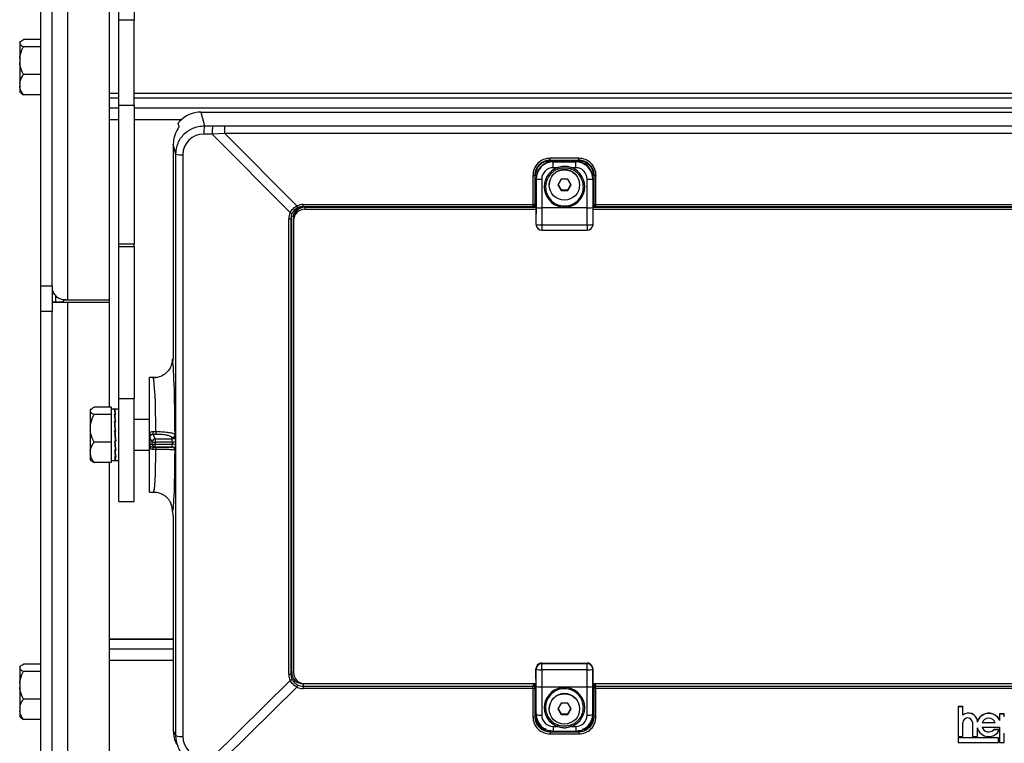
# Model space of a CAD drawing. Units: millimetres. Extents: x 41 to 377, y 84 to 222.
# Drawn here: x 43 to 95, y 103 to 141 of the extents above; entities that cross this region are included whole.
import ezdxf

# ---------------------------------------------------------------- set-up
doc = ezdxf.new("R2010")
doc.units = ezdxf.units.MM

msp = doc.modelspace()

# ---------------------------------------------------------------- linework, layer by layer
at = {"color": 7, "linetype": 'Continuous', "lineweight": 25}
for p, q in [((44.175, 127.307), (44.175, 150.448)), ((44.775, 127.307), (44.775, 150.448)), ((47.775, 126.584), (47.775, 149.947)), ((48.275, 141.226), (48.275, 149.207)), ((49.075, 149.207), (49.075, 141.226)), ((49.075, 141.226), (48.275, 141.226)), ((48.275, 136.777), (48.275, 141.226)), ((49.075, 136.777), (49.075, 141.226)), ((43.12, 140.121), (43.075, 140.076)), ((43.075, 140.076), (43.075, 140.057)), ((43.075, 140.057), (43.075, 139.996)), ((43.075, 139.996), (43.075, 139.226)), ((44.175, 140.219), (43.27, 140.219)), ((44.175, 139.835), (43.27, 139.835)), ((43.075, 139.226), (43.075, 138.995)), ((43.075, 138.995), (43.075, 137.938)), ((44.175, 138.386), (43.27, 138.386)), ((43.075, 137.938), (43.075, 137.769)), ((43.075, 137.769), (43.075, 137.465)), ((43.075, 137.465), (43.12, 137.419)), ((44.175, 137.321), (43.27, 137.321)), ((48.275, 136.777), (49.075, 136.777)), ((48.275, 129.503), (48.275, 136.777)), ((49.075, 136.777), (49.075, 129.503)), ((47.775, 136.632), (48.275, 136.632)), ((49.075, 136.632), (231.875, 136.632)), ((52.576, 136.418), (52.762, 135.698)), ((52.576, 136.418), (137.675, 136.418)), ((47.775, 136.037), (48.275, 136.037)), ((49.075, 136.037), (51.575, 136.037)), ((51.379, 135.808), (51.422, 135.645)), ((53.164, 135.257), (52.727, 135.262)), ((52.762, 135.698), (53.199, 135.693)), ((53.828, 135.288), (53.164, 135.257)), ((57.255, 131.15), (53.164, 135.257)), ((53.828, 135.288), (53.828, 135.689)), ((53.828, 135.689), (136.424, 135.689)), ((53.828, 135.288), (57.604, 131.497)), ((136.424, 135.288), (53.828, 135.288)), ((51.26, 134.22), (51.126, 134.738)), ((51.126, 134.738), (51.126, 123.484)), ((51.26, 103.738), (51.26, 134.22)), ((51.625, 134.181), (51.625, 103.699)), ((72.376, 133.997), (70.875, 133.997)), ((70.875, 133.899), (72.376, 133.899)), ((70.886, 133.88), (72.365, 133.88)), ((72.214, 133.841), (71.037, 133.841)), ((72.214, 133.841), (71.037, 133.841)), ((71.037, 133.841), (71.037, 133.841)), ((71.037, 133.504), (71.037, 133.804)), ((71.037, 133.804), (72.214, 133.804)), ((72.214, 133.841), (72.214, 133.841)), ((72.214, 133.504), (72.214, 133.804)), ((72.376, 133.899), (72.376, 133.899)), ((71.263, 133.504), (71.037, 133.504)), ((72.214, 133.504), (71.988, 133.504)), ((69.973, 133.095), (69.973, 131.571)), ((70.084, 133.117), (70.073, 133.096)), ((70.073, 133.096), (70.073, 131.573)), ((70.084, 131.601), (70.084, 133.117)), ((70.137, 132.913), (70.135, 131.651)), ((70.138, 132.903), (70.137, 132.913)), ((70.138, 131.417), (70.138, 132.903)), ((70.157, 133.098), (70.15, 133.063)), ((70.436, 132.9), (70.436, 131.4)), ((71.452, 132.9), (71.279, 132.601)), ((71.799, 132.9), (71.452, 132.9)), ((71.972, 132.601), (71.799, 132.9)), ((72.815, 131.4), (72.815, 132.9)), ((73.101, 133.063), (73.095, 133.098)), ((73.114, 132.913), (73.113, 132.903)), ((73.113, 132.903), (73.113, 131.417)), ((73.114, 132.913), (73.116, 131.651)), ((73.178, 133.096), (73.167, 133.117)), ((73.167, 133.117), (73.167, 131.601)), ((73.178, 131.573), (73.178, 133.096)), ((73.278, 131.571), (73.278, 133.095)), ((70.826, 132.607), (70.826, 132.601)), ((71.279, 132.601), (71.452, 132.303)), ((71.29, 132.619), (71.452, 132.339)), ((71.452, 132.339), (71.452, 132.303)), ((71.452, 132.339), (71.799, 132.339)), ((71.452, 132.303), (71.799, 132.303)), ((71.799, 132.339), (71.962, 132.619)), ((71.799, 132.303), (71.972, 132.601)), ((71.799, 132.339), (71.799, 132.303)), ((72.426, 132.601), (72.426, 132.607)), ((70.073, 131.573), (70.084, 131.594)), ((70.135, 131.651), (70.133, 130.551)), ((73.116, 131.651), (73.118, 130.551)), ((73.167, 131.594), (73.178, 131.573)), ((57.926, 131.571), (69.973, 131.571)), ((57.926, 131.473), (69.973, 131.473)), ((58.026, 131.432), (58.026, 131.332)), ((58.026, 131.432), (70.135, 131.432)), ((58.026, 131.332), (70.134, 131.332)), ((70.044, 131.503), (70.135, 131.503)), ((70.061, 131.525), (70.073, 131.548)), ((70.137, 130.533), (70.138, 131.417)), ((70.436, 131.4), (70.434, 130.504)), ((72.815, 131.4), (70.436, 131.4)), ((70.436, 131.4), (70.436, 131.4)), ((72.815, 131.4), (72.815, 131.4)), ((72.817, 130.504), (72.815, 131.4)), ((73.113, 131.417), (73.114, 130.533)), ((73.116, 131.503), (73.207, 131.503)), ((73.117, 131.432), (117.135, 131.432)), ((73.117, 131.332), (117.134, 131.332)), ((73.178, 131.548), (73.19, 131.525)), ((73.278, 131.571), (116.973, 131.571)), ((73.278, 131.473), (116.973, 131.473)), ((57.182, 106.952), (57.182, 130.831)), ((57.322, 130.932), (57.29, 130.841)), ((57.29, 130.841), (57.29, 106.962)), ((57.322, 107.053), (57.322, 130.932)), ((57.422, 130.942), (57.422, 107.063)), ((57.426, 130.735), (57.426, 130.835)), ((57.426, 107.055), (57.426, 130.735)), ((70.133, 130.551), (70.137, 130.533)), ((70.14, 130.489), (70.143, 130.472)), ((70.434, 130.504), (72.817, 130.504)), ((70.434, 130.236), (72.817, 130.236)), ((73.108, 130.472), (73.112, 130.489)), ((73.114, 130.533), (73.118, 130.551)), ((49.075, 129.503), (48.275, 129.503)), ((48.275, 129.368), (48.275, 129.503)), ((48.275, 129.368), (49.075, 129.368)), ((48.275, 121.388), (48.275, 129.368)), ((49.075, 129.368), (49.075, 129.503)), ((49.075, 129.368), (49.075, 121.388)), ((44.175, 127.307), (44.775, 127.307)), ((44.175, 125.971), (44.175, 127.307)), ((44.775, 127.307), (44.775, 125.971)), ((45.375, 126.463), (44.775, 126.463)), ((45.375, 126.455), (44.775, 126.455)), ((45.375, 126.601), (45.375, 126.584)), ((45.375, 126.584), (45.575, 126.584)), ((45.375, 126.451), (45.375, 126.584)), ((45.375, 126.451), (45.575, 126.451)), ((45.575, 126.584), (47.775, 126.584)), ((45.575, 126.451), (45.575, 93.914)), ((45.575, 126.451), (47.775, 126.451)), ((47.775, 126.451), (47.775, 126.584)), ((47.775, 120.954), (47.775, 126.451)), ((44.775, 125.971), (44.175, 125.971)), ((44.175, 93.917), (44.175, 125.971)), ((44.775, 93.917), (44.775, 125.971)), ((51.126, 123.473), (51.08, 123.473)), ((51.08, 123.473), (51.122, 123.394)), ((50.212, 122.504), (49.877, 122.504)), ((49.877, 119.618), (49.877, 122.504)), ((49.075, 121.388), (48.275, 121.388)), ((48.275, 116.004), (48.275, 121.388)), ((49.075, 116.004), (49.075, 121.388)), ((46.822, 120.856), (46.775, 120.809)), ((46.775, 120.809), (46.775, 120.79)), ((46.775, 120.79), (46.775, 120.728)), ((47.875, 120.954), (46.97, 120.954)), ((47.875, 120.954), (47.875, 120.854)), ((48.062, 120.854), (47.875, 120.854)), ((47.875, 120.854), (47.875, 120.665)), ((48.045, 120.814), (48.091, 120.814)), ((48.075, 120.81), (48.06, 120.81)), ((48.061, 120.758), (48.06, 120.81)), ((48.075, 120.81), (48.075, 120.81)), ((48.106, 120.81), (48.075, 120.81)), ((48.275, 120.854), (48.076, 120.854)), ((48.091, 120.81), (48.091, 120.814)), ((46.775, 120.728), (46.775, 119.954)), ((47.875, 120.564), (46.97, 120.564)), ((47.875, 120.665), (47.875, 120.564)), ((47.875, 120.564), (47.875, 120.191)), ((48.045, 120.589), (48.091, 120.589)), ((48.061, 120.522), (48.054, 120.522)), ((48.075, 120.581), (48.06, 120.581)), ((48.061, 120.511), (48.06, 120.581)), ((48.099, 120.187), (48.061, 120.511)), ((48.075, 120.581), (48.075, 120.581)), ((48.106, 120.581), (48.075, 120.581)), ((48.091, 120.581), (48.091, 120.589)), ((48.091, 120.581), (48.091, 120.582)), ((49.877, 120.304), (49.075, 120.304)), ((46.775, 119.954), (46.775, 119.724)), ((46.775, 119.724), (46.775, 118.668)), ((47.875, 120.191), (47.875, 119.487)), ((48.045, 120.2), (48.091, 120.2)), ((48.061, 120.156), (48.049, 120.156)), ((48.075, 120.187), (48.06, 120.187)), ((48.061, 120.143), (48.06, 120.187)), ((48.103, 119.69), (48.061, 120.143)), ((48.075, 120.187), (48.075, 120.187)), ((48.106, 120.187), (48.075, 120.187)), ((48.09, 120.187), (48.091, 120.2)), ((47.875, 119.487), (47.875, 119.114)), ((48.045, 119.704), (48.091, 119.704)), ((48.046, 119.691), (48.045, 119.704)), ((48.046, 119.691), (48.089, 119.198)), ((48.075, 119.691), (48.046, 119.691)), ((48.075, 119.689), (48.06, 119.689)), ((48.075, 119.691), (48.075, 119.69)), ((48.089, 119.691), (48.075, 119.691)), ((48.075, 119.69), (48.075, 119.689)), ((48.106, 119.69), (48.075, 119.69)), ((48.089, 119.691), (48.091, 119.704)), ((49.877, 119.38), (49.877, 119.618)), ((49.877, 119.027), (49.877, 119.38)), ((50.022, 119.133), (49.895, 119.379)), ((50.06, 119.675), (50.214, 119.675)), ((50.06, 119.675), (50.06, 119.527)), ((50.06, 119.527), (50.181, 119.291)), ((50.214, 119.527), (50.06, 119.527)), ((50.181, 119.291), (50.181, 119.118)), ((50.181, 119.291), (51.066, 119.291)), ((50.214, 119.675), (50.214, 119.527)), ((51.066, 119.291), (51.055, 119.357)), ((51.214, 119.514), (51.226, 119.448)), ((47.875, 119.114), (46.97, 119.114)), ((47.875, 119.114), (47.875, 118.841)), ((47.875, 118.841), (47.875, 118.326)), ((48.045, 119.178), (48.091, 119.178)), ((48.045, 118.701), (48.091, 118.701)), ((48.048, 119.178), (48.089, 118.751)), ((48.053, 118.701), (48.089, 118.419)), ((48.061, 119.178), (48.06, 119.164)), ((48.075, 119.164), (48.06, 119.164)), ((48.06, 118.701), (48.06, 118.69)), ((48.075, 118.69), (48.06, 118.69)), ((48.075, 119.178), (48.075, 119.164)), ((48.075, 119.164), (48.075, 119.164)), ((48.106, 119.164), (48.075, 119.164)), ((48.075, 118.701), (48.075, 118.69)), ((48.075, 118.69), (48.075, 118.69)), ((48.106, 118.69), (48.075, 118.69)), ((48.089, 119.198), (48.091, 119.178)), ((48.089, 118.751), (48.091, 118.701)), ((48.09, 119.185), (48.104, 119.185)), ((48.09, 118.739), (48.101, 118.739)), ((49.075, 118.704), (49.877, 118.704)), ((49.877, 118.794), (49.877, 119.027)), ((49.877, 116.504), (49.877, 118.794)), ((49.895, 119.016), (50.022, 119.021)), ((50.022, 119.021), (50.022, 119.133)), ((50.181, 118.863), (50.06, 118.858)), ((50.06, 118.858), (50.214, 118.858)), ((50.06, 118.858), (50.06, 118.739)), ((50.214, 118.739), (50.06, 118.739)), ((51.076, 119.118), (50.181, 119.118)), ((50.181, 119.118), (50.181, 119.007)), ((50.181, 119.007), (51.076, 119.007)), ((50.181, 118.863), (50.181, 119.007)), ((51.066, 118.863), (50.181, 118.863)), ((50.214, 118.858), (50.214, 118.739)), ((51.055, 118.862), (51.066, 118.863)), ((51.076, 119.007), (51.076, 119.118)), ((51.226, 118.704), (51.214, 118.702)), ((51.236, 119.103), (51.236, 118.992)), ((46.775, 118.668), (46.775, 118.499)), ((46.775, 118.499), (46.775, 118.198)), ((46.775, 118.198), (46.822, 118.151)), ((47.875, 118.326), (47.875, 118.053)), ((48.045, 118.347), (48.091, 118.347)), ((48.06, 118.347), (48.06, 118.339)), ((48.075, 118.339), (48.06, 118.339)), ((48.075, 118.347), (48.075, 118.339)), ((48.075, 118.339), (48.075, 118.339)), ((48.106, 118.339), (48.075, 118.339)), ((48.089, 118.419), (48.091, 118.347)), ((48.09, 118.41), (48.095, 118.41)), ((48.09, 118.203), (48.091, 118.169)), ((47.875, 118.053), (46.97, 118.053)), ((47.775, 94.514), (47.775, 118.053)), ((47.875, 118.154), (48.062, 118.154)), ((48.045, 118.169), (48.091, 118.169)), ((48.06, 118.169), (48.06, 118.166)), ((48.075, 118.166), (48.06, 118.166)), ((48.075, 118.169), (48.075, 118.167)), ((48.075, 118.167), (48.075, 118.166)), ((48.106, 118.167), (48.075, 118.167)), ((48.076, 118.154), (48.275, 118.154)), ((49.877, 116.504), (50.09, 116.504)), ((48.275, 116.004), (49.075, 116.004)), ((51.122, 115.352), (51.08, 115.515)), ((51.126, 115.243), (51.126, 103.989)), ((51.126, 108.802), (47.775, 108.802)), ((51.126, 108.263), (47.775, 108.263)), ((43.12, 107.388), (43.075, 107.342)), ((43.075, 107.342), (43.075, 107.324)), ((44.175, 107.485), (43.27, 107.485)), ((51.126, 107.668), (47.775, 107.668)), ((70.431, 107.535), (70.434, 107.511)), ((70.431, 107.535), (72.82, 107.535)), ((70.434, 107.185), (70.434, 107.511)), ((70.434, 107.511), (72.817, 107.511)), ((72.817, 107.511), (72.82, 107.535)), ((72.817, 107.185), (72.817, 107.511)), ((43.075, 107.324), (43.075, 107.263)), ((43.075, 107.263), (43.075, 106.492)), ((44.175, 107.101), (43.27, 107.101)), ((57.29, 106.962), (57.322, 107.053)), ((70.137, 107.214), (70.133, 107.239)), ((70.135, 106.139), (70.133, 107.239)), ((70.138, 106.33), (70.137, 107.214)), ((72.817, 107.185), (70.434, 107.185)), ((70.434, 107.185), (70.436, 106.289)), ((72.815, 106.289), (72.817, 107.185)), ((73.114, 107.214), (73.113, 106.33)), ((73.118, 107.239), (73.114, 107.214)), ((73.116, 106.139), (73.118, 107.239)), ((43.075, 106.492), (43.075, 106.262)), ((53.164, 102.597), (57.255, 106.631)), ((57.926, 106.453), (57.926, 106.329)), ((57.926, 106.329), (57.926, 106.212)), ((57.926, 106.329), (69.973, 106.329)), ((70.134, 106.458), (58.026, 106.458)), ((69.989, 106.392), (69.973, 106.329)), ((69.973, 106.212), (69.973, 106.329)), ((70.138, 104.87), (70.138, 106.33)), ((73.113, 106.33), (73.113, 104.87)), ((117.134, 106.458), (73.117, 106.458)), ((73.278, 106.329), (73.262, 106.392)), ((73.278, 106.212), (73.278, 106.329)), ((73.278, 106.329), (116.973, 106.329)), ((43.075, 106.262), (43.075, 105.205)), ((57.604, 106.285), (53.828, 102.56)), ((69.973, 106.212), (57.926, 106.212)), ((69.973, 106.212), (69.973, 104.715)), ((70.084, 106.274), (70.073, 106.23)), ((70.073, 106.23), (70.073, 104.733)), ((70.084, 104.777), (70.084, 106.267)), ((70.124, 104.784), (70.124, 106.274)), ((70.137, 104.877), (70.135, 106.139)), ((70.436, 106.289), (70.436, 106.289)), ((70.436, 106.289), (72.815, 106.289)), ((70.436, 106.289), (70.436, 104.816)), ((72.815, 106.289), (72.815, 106.289)), ((72.815, 104.816), (72.815, 106.289)), ((73.114, 104.877), (73.116, 106.139)), ((73.127, 106.274), (73.127, 104.784)), ((73.178, 106.23), (73.167, 106.274)), ((73.167, 106.267), (73.167, 104.777)), ((73.178, 104.733), (73.178, 106.23)), ((73.278, 104.715), (73.278, 106.212)), ((116.973, 106.212), (73.278, 106.212)), ((44.175, 105.653), (43.27, 105.653)), ((71.452, 105.439), (71.279, 105.14)), ((71.799, 105.439), (71.452, 105.439)), ((71.972, 105.14), (71.799, 105.439)), ((43.075, 105.205), (43.075, 105.035)), ((43.075, 105.035), (43.075, 104.731)), ((70.073, 104.733), (70.084, 104.777)), ((70.137, 104.877), (70.138, 104.87)), ((70.826, 105.146), (70.826, 105.14)), ((71.279, 105.14), (71.452, 104.842)), ((71.29, 105.158), (71.452, 104.877)), ((71.452, 104.877), (71.452, 104.842)), ((71.452, 104.877), (71.799, 104.877)), ((71.452, 104.842), (71.799, 104.842)), ((71.799, 104.877), (71.962, 105.158)), ((71.799, 104.842), (71.972, 105.14)), ((71.799, 104.877), (71.799, 104.842)), ((72.426, 105.14), (72.426, 105.146)), ((73.113, 104.87), (73.114, 104.877)), ((73.167, 104.777), (73.178, 104.733)), ((92.499, 105.263), (92.252, 105.263)), ((92.252, 105.263), (92.252, 105.257)), ((92.499, 105.257), (92.252, 105.257)), ((92.252, 105.257), (92.252, 103.699)), ((92.499, 105.263), (92.499, 105.257)), ((92.499, 104.804), (92.499, 105.257)), ((94.677, 104.874), (94.432, 104.874)), ((94.432, 104.874), (94.432, 104.868)), ((94.432, 104.868), (94.432, 104.532)), ((94.677, 104.868), (94.432, 104.868)), ((94.677, 104.874), (94.677, 104.868)), ((94.677, 104.729), (94.677, 104.868)), ((43.075, 104.731), (43.12, 104.685)), ((44.175, 104.588), (43.27, 104.588)), ((70.156, 104.696), (70.157, 104.689)), ((73.094, 104.689), (73.095, 104.696)), ((92.499, 103.699), (92.499, 104.417)), ((93.01, 104.44), (93.01, 103.702)), ((93.266, 104.518), (93.266, 104.512)), ((93.266, 104.451), (93.266, 104.512)), ((94.202, 104.411), (93.514, 104.411)), ((94.2, 104.417), (93.516, 104.417)), ((51.126, 103.989), (51.26, 103.738)), ((70.886, 103.988), (70.875, 103.946)), ((70.875, 103.946), (70.875, 103.828)), ((70.875, 103.946), (72.376, 103.946)), ((70.875, 103.828), (72.376, 103.828)), ((71.037, 104.222), (71.263, 104.222)), ((71.037, 103.98), (72.214, 103.98)), ((71.988, 104.222), (72.214, 104.222)), ((72.376, 103.946), (72.365, 103.988)), ((72.376, 103.946), (72.376, 103.828)), ((93.266, 103.702), (93.266, 104.141)), ((93.51, 104.184), (94.432, 104.184)), ((94.428, 104.057), (94.128, 104.057)), ((94.128, 104.057), (94.128, 104.051)), ((94.428, 104.051), (94.128, 104.051)), ((94.428, 104.057), (94.428, 104.051)), ((94.432, 104.184), (94.432, 103.384)), ((94.677, 103.384), (94.677, 103.86)), ((92.252, 103.699), (92.499, 103.699)), ((92.252, 103.637), (94.374, 103.637)), ((92.252, 103.637), (92.252, 103.631)), ((92.252, 103.631), (92.252, 103.384)), ((94.374, 103.631), (92.252, 103.631)), ((92.252, 103.384), (94.374, 103.384)), ((93.01, 103.702), (93.266, 103.702)), ((94.374, 103.637), (94.374, 103.631)), ((94.374, 103.384), (94.374, 103.631)), ((94.432, 103.384), (94.677, 103.384))]:
    msp.add_line(p, q, dxfattribs=at)
at = {"color": 8, "linetype": 'Continuous', "lineweight": 25}
for p, q in [((45.575, 149.871), (45.575, 126.584)), ((48.275, 137.388), (47.775, 137.388)), ((231.875, 137.388), (49.075, 137.388)), ((47.775, 137.164), (48.275, 137.164)), ((49.075, 137.164), (231.875, 137.164)), ((70.875, 133.899), (70.875, 133.997)), ((70.886, 133.88), (70.886, 133.899)), ((72.365, 133.88), (72.365, 133.899)), ((72.376, 133.899), (72.376, 133.997)), ((70.124, 131.601), (70.124, 132.989)), ((73.127, 132.979), (73.127, 131.601)), ((70.135, 131.601), (70.124, 131.601)), ((73.127, 131.601), (73.116, 131.601)), ((57.926, 131.473), (57.926, 131.571)), ((57.926, 131.473), (57.926, 131.443)), ((70.135, 131.443), (57.926, 131.443)), ((69.973, 131.571), (69.973, 131.473)), ((117.135, 131.443), (73.117, 131.443)), ((73.278, 131.473), (73.278, 131.571)), ((70.434, 130.504), (70.434, 130.236)), ((72.817, 130.504), (72.817, 130.236)), ((44.975, 126.463), (44.975, 126.767)), ((51.126, 123.473), (51.08, 123.473)), ((51.123, 123.394), (51.122, 123.394)), ((47.775, 108.795), (51.126, 108.795)), ((57.926, 106.466), (57.926, 106.453)), ((70.134, 106.453), (57.926, 106.453)), ((70.135, 106.392), (69.989, 106.392)), ((117.134, 106.453), (73.117, 106.453)), ((73.262, 106.392), (73.117, 106.392)), ((70.124, 106.274), (70.135, 106.274)), ((73.116, 106.274), (73.127, 106.274)), ((70.886, 103.993), (70.886, 103.988)), ((70.922, 103.988), (70.886, 103.988)), ((71.037, 104.222), (71.037, 103.98)), ((72.214, 104.222), (72.214, 103.98)), ((72.365, 103.988), (72.33, 103.988)), ((72.365, 103.993), (72.365, 103.988))]:
    msp.add_line(p, q, dxfattribs=at)
at = {"color": 7, "linetype": 'Continuous', "lineweight": 25, "flags": 128}
msp.add_lwpolyline([(57.322, 130.932), (57.334, 131.05), (57.343, 131.087)], dxfattribs=at)
at = {"color": 8, "linetype": 'Continuous', "lineweight": 25, "flags": 128}
for points in [[(70.137, 130.533), (70.143, 130.476), (70.143, 130.472)], [(73.114, 130.533), (73.109, 130.476), (73.108, 130.472)], [(57.422, 107.063), (57.432, 106.965), (57.434, 106.955)]]:
    msp.add_lwpolyline(points, dxfattribs=at)
at = {"color": 7, "linetype": 'Continuous', "lineweight": 25}
for centre in [(71.623, 132.6), (71.623, 105.139)]:
    msp.add_circle(centre, 0.797, dxfattribs=at)
for centre, radius, start, end in [((54.464, 135.343), 1.739, 168.2001, 182.6625), ((54.901, 135.338), 1.739, 168.2001, 182.6625), ((51.545, 135.172), 0.994, 253.3304, 274.6122), ((71.626, 132.604), 0.8, 0.216, 179.7826), ((85.548, 138.745), 15.217, 200.1464, 200.4317), ((57.703, 138.745), 15.217, 339.5683, 339.8536), ((69.997, 135.159), 2.064, 269.3388, 272.1131), ((70.115, 132.292), 0.826, 89.3388, 92.1131), ((70.363, 138.806), 5.907, 267.8178, 270.7046), ((72.888, 138.806), 5.907, 269.2954, 272.1822), ((73.137, 132.292), 0.826, 87.8869, 90.6612), ((73.254, 135.159), 2.064, 267.8869, 270.6612), ((70.115, 130.776), 0.826, 89.3388, 92.1131), ((70.115, 131.424), 0.172, 86.9456, 100.2853), ((73.137, 130.776), 0.826, 87.8869, 90.6612), ((73.136, 131.424), 0.172, 79.7147, 93.0544), ((57.371, 131.327), 0.211, 236.7693, 265.3451), ((57.924, 130.941), 0.502, 89.8558, 179.855), ((58.024, 130.833), 0.598, 89.8558, 179.855), ((58.024, 130.733), 0.598, 89.8558, 179.855), ((60.976, 133.108), 3.737, 205.5285, 207.0413), ((69.997, 133.635), 2.064, 269.3388, 272.1131), ((69.973, 131.573), 0.1, 270, 331.8547), ((73.254, 133.635), 2.064, 267.8869, 270.6612), ((73.278, 131.573), 0.1, 208.1453, 270), ((57.209, 131.138), 0.308, 264.8832, 285.2509), ((57.399, 130.665), 0.278, 85.1385, 105.9175), ((70.364, 131.299), 0.799, 253.4982, 275.0799), ((70.434, 130.534), 0.298, 191.9143, 270), ((72.887, 131.299), 0.799, 264.9201, 286.5018), ((72.817, 130.534), 0.298, 270, 348.0857), ((45.396, 127.232), 0.631, 189.9936, 268.0522), ((45.248, 153.628), 27.177, 269.0011, 270.2661), ((45.574, 127.755), 1.171, 260.1972, 270.0339), ((52.073, 121.189), 2.701, 215.5797, 218.783), ((49.875, 119.238), 0.142, 81.7405, 89.2405), ((50.184, 119.129), 0.162, 90.988, 178.7228), ((51.055, 119.517), 0.16, 269.8972, 359.1283), ((51.066, 119.451), 0.16, 269.8972, 359.1283), ((49.869, 118.992), 0.0355, 43.0767, 78.0355), ((50.11, 118.657), 0.27, 121.6301, 149.5707), ((50.147, 119.629), 0.512, 255.8717, 273.8156), ((50.147, 119.518), 0.512, 255.8717, 273.8156), ((50.181, 119.023), 0.16, 180.4731, 269.8161), ((51.055, 118.702), 0.16, 0.1934, 89.973), ((51.066, 118.703), 0.16, 0.1934, 89.973), ((51.114, 118.675), 0.445, 74.0825, 94.8615), ((51.114, 118.563), 0.445, 74.0825, 94.8615), ((70.434, 107.214), 0.297, 89.9435, 179.8548), ((72.817, 107.214), 0.297, 0.1452, 90.0565), ((57.209, 107.259), 0.308, 264.8832, 285.2509), ((57.399, 106.786), 0.278, 85.1385, 105.9175), ((57.924, 107.055), 0.602, 180.145, 270.1442), ((58.024, 107.056), 0.598, 180.145, 270.1442), ((70.361, 107.98), 0.798, 253.6624, 275.2606), ((72.89, 107.98), 0.798, 264.7394, 286.3376), ((56.994, 107.234), 0.657, 293.4205, 303.1966), ((57.183, 106.518), 0.481, 330.9897, 344.8585), ((69.973, 106.229), 0.1, 0.1865, 89.9277), ((73.278, 106.229), 0.1, 90.0723, 179.8135), ((69.996, 106.37), 0.16, 261.7562, 298.6664), ((70.115, 106.196), 0.0837, 83.4793, 111.3621), ((70.115, 106.21), 0.0642, 81.7562, 118.6664), ((71.626, 105.143), 0.8, 0.216, 179.7826), ((73.136, 106.196), 0.0837, 68.6379, 96.5207), ((73.136, 106.21), 0.0642, 61.3336, 98.2438), ((73.255, 106.37), 0.16, 241.3336, 278.2438), ((70.115, 104.721), 0.0642, 81.7562, 118.6664), ((70.366, 105.272), 0.462, 240.488, 278.7362), ((72.885, 105.272), 0.462, 261.2638, 299.512), ((73.136, 104.721), 0.0642, 61.3336, 98.2438), ((69.996, 104.874), 0.16, 261.7562, 298.6664), ((70.02, 104.69), 1.328, 339.3746, 342.8813), ((73.231, 104.69), 1.328, 197.1187, 200.6254), ((73.255, 104.874), 0.16, 241.3336, 278.2438), ((51.545, 104.69), 0.994, 253.3304, 274.6122)]:
    msp.add_arc(centre, radius, start, end, dxfattribs=at)
at = {"color": 8, "linetype": 'Continuous', "lineweight": 25}
for centre, start, end in [((69.973, 131.572), 331.8574, 0.1114), ((73.278, 131.572), 179.8886, 208.1426)]:
    msp.add_arc(centre, 0.0995, start, end, dxfattribs=at)
at = {"color": 7, "linetype": 'Continuous', "lineweight": 25}
for centre, major_axis, ratio, start_param, end_param in [((52.578, 134.925), (1.491, -0.177), 0.994821, 1.689794, 2.533651), ((52.627, 134.736), (1.491, -0.177), 0.994821, 2.69501, 3.259372), ((52.729, 134.167), (0.967, -0.542), 0.984738, 2.0765, 3.646078), ((53.387, 136.179), (5.101, -0.043), 0.095552, 4.676293, 4.799628), ((70.873, 133.096), (0.517, 0.739), 0.998049, 0.609001, 2.181631), ((71.038, 132.902), (-0.181, 0.883), 0.998606, 6.081803, 7.650768), ((72.213, 132.902), (0.181, 0.883), 0.998606, 4.915602, 6.484567), ((72.378, 133.096), (-0.517, 0.739), 0.998049, 4.101554, 5.674184), ((71.038, 132.898), (-0.101, 0.597), 0.994452, 6.116399, 7.685364), ((71.626, 132.501), (0, 1.068), 0.99246, 0.349507, 5.933678), ((72.213, 132.898), (0.101, 0.597), 0.994452, 4.881007, 6.449972), ((70.089, 131.603), (0, 0.14), 0.035051, 1.583936, 1.634462), ((70.129, 131.603), (0.0001, 0.1), 0.049072, 1.583951, 1.634478), ((73.122, 131.603), (-0.0001, 0.1), 0.049072, 4.648708, 4.699234), ((73.162, 131.603), (0, 0.14), 0.035051, 4.648723, 4.69925), ((57.919, 130.825), (0.639, -0.372), 0.989912, 3.212819, 3.663973), ((57.926, 130.831), (0, 0.74), 0.996276, 0, 0.451154), ((70.436, 131.417), (0.298, 0), 0.05678, 3.159156, 4.712435), ((72.815, 131.417), (0.298, 0), 0.05678, 4.712343, 6.265622), ((70.431, 130.55), (0.298, 0.009), 0.994956, 3.110039, 3.318481), ((72.82, 130.55), (0.298, -0.009), 0.994956, 6.106297, 6.314739), ((51.076, 119.507), (-0.014, 4), 0.034745, 4.714105, 6.152374), ((51.08, 123.373), (-0.0004, 0.1), 0.034745, 6.21758, 6.320288), ((51.122, 123.494), (-0.0004, 0.1), 0.034745, 3.075988, 4.611878), ((50.076, 119.504), (-0.014, 3), 0.046326, 4.769177, 6.182579), ((48.068, 119.504), (-0.051, 1.35), 0.079042, 5.643793, 6.036493), ((48.082, 119.504), (-0.051, 1.35), 0.079042, 5.632991, 6.025624), ((48.068, 119.504), (-0.006, 1.35), 0.087389, 6.039092, 6.28282), ((48.082, 119.504), (-0.006, 1.35), 0.087389, 6.02829, 6.340678), ((48.068, 119.504), (-0.088, 1.35), 0.058618, 5.250252, 5.642951), ((48.082, 119.504), (-0.088, 1.35), 0.058618, 5.23945, 5.632082), ((48.068, 119.504), (-0.111, 1.35), 0.029415, 4.858936, 5.251635), ((48.082, 119.504), (-0.111, 1.35), 0.029415, 4.848134, 5.240767), ((48.068, 119.504), (-0.118, 1.35), 0.004112, 1.421466, 1.814165), ((48.082, 119.504), (-0.118, 1.35), 0.004112, 1.432335, 1.824967), ((51.065, 119.134), (-0.001, 0.16), 0.069486, 4.611511, 6.077587), ((51.225, 119.135), (-0.001, 0.32), 0.034745, 4.611878, 6.077954), ((48.068, 119.504), (-0.107, 1.35), 0.037039, 1.811589, 2.204288), ((48.068, 119.504), (-0.08, 1.35), 0.0645, 2.203411, 2.59611), ((48.082, 119.504), (-0.107, 1.35), 0.037039, 1.822457, 2.21509), ((48.082, 119.504), (-0.08, 1.35), 0.0645, 2.21428, 2.606912), ((51.065, 119.023), (-0.001, 0.16), 0.069486, 3.145434, 4.611511), ((51.076, 119.507), (-0.014, 4), 0.034745, 3.071381, 4.50965), ((51.225, 119.024), (-0.001, 0.32), 0.034745, 3.145801, 4.611878), ((48.068, 119.504), (-0.04, 1.35), 0.082251, 2.59747, 2.990169), ((48.082, 119.504), (-0.04, 1.35), 0.082251, 2.608339, 3.000972), ((48.068, 119.504), (0.006, 1.35), 0.087389, 2.992987, 3.199815), ((48.082, 119.504), (0.006, 1.35), 0.087389, 3.003855, 3.141958), ((51.08, 115.614), (-0.0004, 0.1), 0.034745, 2.903468, 3.006175), ((51.122, 115.253), (-0.0004, 0.1), 0.034745, 4.611878, 6.147767), ((70.431, 107.239), (0.298, -0.009), 0.994956, 1.601128, 3.173146), ((72.82, 107.239), (0.298, 0.009), 0.994956, 6.251632, 7.82365), ((57.919, 106.945), (0.639, -0.372), 0.989912, 3.663973, 4.115127), ((70.436, 106.331), (0.298, 0), 0.143662, 3.159002, 4.712281), ((72.815, 106.331), (0.298, 0), 0.143662, 4.712497, 6.265776), ((57.926, 106.939), (0.738, 0), 0.986202, 4.261235, 4.712389), ((70.089, 106.293), (0.001, 0.14), 0.034437, 1.708152, 1.758678), ((70.129, 106.293), (0.0009, 0.1), 0.04821, 1.708368, 1.758895), ((71.626, 105.208), (1.06, 0), 0.989993, 5.061896, 10.646067), ((73.122, 106.293), (-0.0009, 0.1), 0.04821, 4.52429, 4.574817), ((73.162, 106.293), (-0.001, 0.14), 0.034437, 4.524507, 4.575034), ((71.038, 104.872), (0.896, 0.081), 0.99053, 3.052827, 4.621792), ((71.038, 104.817), (0.601, 0.044), 0.987571, 3.069031, 4.637996), ((72.213, 104.872), (0.896, -0.081), 0.99053, 4.802986, 6.371951), ((72.213, 104.817), (0.601, -0.044), 0.987571, 4.786782, 6.355747), ((92.807, 104.47), (0.462, 0), 0.986197, 0.106128, 2.299815), ((92.807, 104.464), (0.462, 0), 0.986197, 0.106128, 2.299815), ((93.863, 104.302), (0.617, 0), 0.986197, 0.398099, 2.88401), ((93.863, 104.296), (0.617, 0), 0.986197, 0.398099, 2.88401), ((70.873, 104.714), (0.899, -0.048), 0.983091, 3.194543, 4.767173), ((72.378, 104.714), (0.899, 0.048), 0.983091, 4.657605, 6.230235), ((92.755, 104.412), (0.256, 0), 0.986197, 0.112885, 3.120346), ((93.858, 104.293), (0.364, 0), 0.986197, 0.33697, 2.804622), ((52.627, 103.991), (1.491, 0.177), 0.994821, 3.023813, 3.511411), ((93.863, 104.296), (0.617, 0), 0.986197, 3.399175, 5.868598), ((93.858, 104.299), (0.364, 0), 0.986197, 3.44699, 5.545903), ((93.858, 104.293), (0.364, 0), 0.986197, 3.44699, 5.545903), ((52.729, 103.694), (1.069, -0.28), 0.990751, 3.395612, 4.965191)]:
    msp.add_ellipse(centre, major_axis=major_axis, ratio=ratio, start_param=start_param, end_param=end_param, dxfattribs=at)
at = {"color": 8, "linetype": 'Continuous', "lineweight": 25}
msp.add_ellipse((50.076, 119.504), major_axis=(-0.014, 3), ratio=0.046326, start_param=3.141064, end_param=4.454388, dxfattribs=at)
at = {"color": 7, "linetype": 'Continuous', "lineweight": 25}
for points, knots in [([(43.075, 140.057), (43.098, 140.091), (43.137, 140.147), (43.232, 140.198), (43.27, 140.219)], [0, 0, 0, 0, 0.60185, 1, 1, 1, 1]), ([(43.27, 139.835), (43.219, 139.863), (43.125, 139.915), (43.09, 139.971), (43.075, 139.996)], [0, 0, 0, 0, 0.544882, 1, 1, 1, 1]), ([(43.075, 139.226), (43.078, 139.257), (43.101, 139.45), (43.179, 139.655), (43.262, 139.818), (43.27, 139.835)], [0, 0, 0, 0, 0.1491237, 0.9100366, 1, 1, 1, 1]), ([(43.27, 138.386), (43.202, 138.532), (43.11, 138.728), (43.082, 138.94), (43.075, 138.995)], [0, 0, 0, 0, 0.739895, 1, 1, 1, 1]), ([(43.075, 137.938), (43.075, 137.944), (43.093, 138.069), (43.159, 138.223), (43.252, 138.359), (43.27, 138.386)], [0, 0, 0, 0, 0.032288, 0.806662, 1, 1, 1, 1]), ([(43.27, 137.321), (43.213, 137.409), (43.12, 137.553), (43.087, 137.709), (43.075, 137.769)], [0, 0, 0, 0, 0.613118, 1, 1, 1, 1]), ([(43.127, 137.425), (43.138, 137.411), (43.166, 137.375), (43.231, 137.342), (43.27, 137.321)], [0, 0, 0, 0, 0.389583, 1, 1, 1, 1]), ([(51.379, 135.808), (51.38, 135.81), (51.38, 135.814), (51.388, 135.83), (51.403, 135.852), (51.425, 135.883), (51.445, 135.905), (51.455, 135.917)], [0, 0, 0, 0, 0.160861, 0.321371, 0.49014, 0.73432, 1, 1, 1, 1]), ([(51.26, 134.22), (51.282, 134.413), (51.327, 134.803), (51.665, 135.284), (52.064, 135.555), (52.438, 135.68), (52.651, 135.692), (52.762, 135.698)], [0, 0, 0, 0, 0.2474057, 0.498664, 0.727826, 0.85865, 1, 1, 1, 1]), ([(51.422, 135.645), (51.421, 135.643), (51.421, 135.639), (51.413, 135.623), (51.4, 135.602), (51.381, 135.572), (51.367, 135.549), (51.358, 135.536)], [0, 0, 0, 0, 0.169264, 0.338061, 0.517942, 0.731271, 1, 1, 1, 1]), ([(70.875, 133.899), (70.78, 133.889), (70.63, 133.874), (70.441, 133.778), (70.288, 133.657), (70.168, 133.493), (70.088, 133.297), (70.078, 133.166), (70.073, 133.096)], [0, 0, 0, 0, 0.224736, 0.356134, 0.500375, 0.687734, 0.833393, 1, 1, 1, 1]), ([(70.124, 133.118), (70.136, 133.217), (70.159, 133.417), (70.335, 133.669), (70.587, 133.846), (70.786, 133.869), (70.886, 133.88)], [0, 0, 0, 0, 0.250025, 0.500124, 0.75015, 1, 1, 1, 1]), ([(71.037, 133.841), (70.973, 133.836), (70.813, 133.826), (70.562, 133.723), (70.336, 133.522), (70.206, 133.324), (70.187, 133.201), (70.184, 133.178)], [0, 0, 0, 0, 0.164122, 0.414303, 0.679922, 0.939672, 1, 1, 1, 1]), ([(73.069, 133.174), (73.066, 133.196), (73.048, 133.318), (72.921, 133.515), (72.699, 133.717), (72.446, 133.824), (72.281, 133.836), (72.214, 133.841)], [0, 0, 0, 0, 0.057106, 0.314086, 0.576258, 0.828231, 1, 1, 1, 1]), ([(72.365, 133.88), (72.465, 133.869), (72.665, 133.846), (72.916, 133.669), (73.093, 133.417), (73.116, 133.217), (73.127, 133.118)], [0, 0, 0, 0, 0.24985, 0.499876, 0.749975, 1, 1, 1, 1]), ([(73.178, 133.096), (73.173, 133.166), (73.163, 133.298), (73.082, 133.494), (72.962, 133.657), (72.81, 133.778), (72.621, 133.874), (72.471, 133.889), (72.376, 133.899)], [0, 0, 0, 0, 0.167251, 0.313155, 0.500274, 0.644047, 0.77541, 1, 1, 1, 1]), ([(70.084, 133.117), (70.091, 133.186), (70.103, 133.316), (70.143, 133.447), (70.179, 133.496), (70.179, 133.496)], [0, 0, 0, 0, 0.534284, 0.999773, 1, 1, 1, 1]), ([(71.289, 133.433), (71.229, 133.407), (71.107, 133.354), (70.913, 133.203), (70.733, 132.969), (70.628, 132.644), (70.635, 132.301), (70.756, 131.98), (70.976, 131.717), (71.27, 131.544), (71.602, 131.479), (71.935, 131.528), (72.233, 131.684), (72.464, 131.93), (72.602, 132.241), (72.63, 132.582), (72.544, 132.915), (72.367, 133.177), (72.161, 133.347), (72.022, 133.407), (71.962, 133.433)], [0, 0, 0, 0, 0.03541, 0.071758, 0.13217, 0.192666, 0.253566, 0.314611, 0.375477, 0.435921, 0.495889, 0.555535, 0.615151, 0.675034, 0.73537, 0.796154, 0.857185, 0.918148, 0.96459, 1, 1, 1, 1]), ([(71.263, 133.504), (71.34, 133.535), (71.479, 133.591), (71.718, 133.595), (71.876, 133.559), (71.969, 133.515), (71.981, 133.508), (71.988, 133.504)], [0, 0, 0, 0, 0.330389, 0.591668, 0.941966, 0.967729, 1, 1, 1, 1]), ([(71.962, 133.433), (71.956, 133.435), (71.868, 133.466), (71.715, 133.488), (71.493, 133.487), (71.361, 133.452), (71.289, 133.433)], [0, 0, 0, 0, 0.0308542, 0.4064191, 0.6724955, 1, 1, 1, 1]), ([(73.072, 133.496), (73.098, 133.44), (73.153, 133.32), (73.162, 133.188), (73.167, 133.117)], [0, 0, 0, 0, 0.465652, 1, 1, 1, 1]), ([(70.073, 131.548), (70.074, 131.551), (70.079, 131.559), (70.083, 131.575), (70.084, 131.588), (70.084, 131.594)], [0, 0, 0, 0, 0.244855, 0.639009, 1, 1, 1, 1]), ([(73.167, 131.594), (73.167, 131.588), (73.168, 131.575), (73.173, 131.559), (73.177, 131.551), (73.179, 131.548)], [0, 0, 0, 0, 0.3611167, 0.7553175, 1, 1, 1, 1]), ([(57.255, 131.15), (57.299, 131.222), (57.387, 131.366), (57.532, 131.453), (57.604, 131.497)], [0, 0, 0, 0, 0.500034, 1, 1, 1, 1]), ([(57.354, 131.117), (57.335, 131.072), (57.298, 130.984), (57.293, 130.888), (57.29, 130.841)], [0, 0, 0, 0, 0.504427, 1, 1, 1, 1]), ([(57.926, 131.473), (57.878, 131.47), (57.782, 131.465), (57.693, 131.428), (57.648, 131.409)], [0, 0, 0, 0, 0.495573, 1, 1, 1, 1]), ([(51.072, 123.383), (51.058, 123.306), (51.026, 123.118), (50.872, 122.85), (50.618, 122.625), (50.336, 122.506), (50.15, 122.493), (50.076, 122.489)], [0, 0, 0, 0, 0.160949, 0.390087, 0.619249, 0.848557, 1, 1, 1, 1]), ([(51.08, 123.473), (51.079, 123.471), (51.079, 123.468), (51.077, 123.45), (51.075, 123.424), (51.073, 123.4), (51.072, 123.386), (51.072, 123.383)], [0, 0, 0, 0, 0.235205, 0.470409, 0.705589, 0.940783, 1, 1, 1, 1]), ([(46.775, 120.79), (46.798, 120.824), (46.837, 120.881), (46.932, 120.933), (46.97, 120.954)], [0, 0, 0, 0, 0.6018503, 1, 1, 1, 1]), ([(46.97, 120.564), (46.919, 120.593), (46.825, 120.645), (46.79, 120.702), (46.775, 120.728)], [0, 0, 0, 0, 0.5448819, 1, 1, 1, 1]), ([(46.775, 119.954), (46.778, 119.986), (46.801, 120.179), (46.879, 120.384), (46.962, 120.547), (46.97, 120.564)], [0, 0, 0, 0, 0.149124, 0.910037, 1, 1, 1, 1]), ([(46.97, 119.114), (46.902, 119.259), (46.81, 119.456), (46.782, 119.668), (46.775, 119.724)], [0, 0, 0, 0, 0.7398945, 1, 1, 1, 1]), ([(49.877, 119.618), (49.903, 119.633), (49.959, 119.666), (50.025, 119.672), (50.06, 119.675)], [0, 0, 0, 0, 0.463779, 1, 1, 1, 1]), ([(49.968, 119.498), (49.966, 119.496), (49.956, 119.489), (49.946, 119.48), (49.926, 119.46), (49.909, 119.438), (49.898, 119.411), (49.895, 119.391), (49.895, 119.383), (49.895, 119.379)], [0, 0, 0, 0, 0.040778, 0.227097, 0.254179, 0.601271, 0.850496, 0.933478, 1, 1, 1, 1]), ([(49.895, 119.379), (49.896, 119.272), (49.896, 119.15), (49.895, 119.031), (49.895, 119.016)], [0, 0, 0, 0, 0.879204, 1, 1, 1, 1]), ([(50.06, 119.527), (50.042, 119.526), (50.009, 119.524), (49.981, 119.506), (49.968, 119.498)], [0, 0, 0, 0, 0.53501, 1, 1, 1, 1]), ([(50.214, 119.675), (50.324, 119.673), (50.543, 119.67), (50.837, 119.644), (51.065, 119.604), (51.19, 119.558), (51.208, 119.527), (51.214, 119.514)], [0, 0, 0, 0, 0.21254, 0.424443, 0.639558, 0.860874, 1, 1, 1, 1]), ([(51.055, 119.357), (51.049, 119.37), (51.034, 119.401), (50.929, 119.449), (50.738, 119.492), (50.491, 119.521), (50.306, 119.525), (50.214, 119.527)], [0, 0, 0, 0, 0.139449, 0.361321, 0.576687, 0.788274, 1, 1, 1, 1]), ([(46.775, 118.668), (46.775, 118.673), (46.793, 118.798), (46.859, 118.951), (46.952, 119.087), (46.97, 119.114)], [0, 0, 0, 0, 0.032288, 0.806662, 1, 1, 1, 1]), ([(50.06, 118.739), (50.038, 118.74), (49.981, 118.743), (49.919, 118.767), (49.883, 118.79), (49.877, 118.794)], [0, 0, 0, 0, 0.338285, 0.881223, 1, 1, 1, 1]), ([(49.895, 119.016), (49.895, 119.013), (49.895, 119.004), (49.897, 118.99), (49.904, 118.963), (49.919, 118.935), (49.942, 118.909), (49.957, 118.895), (49.964, 118.89), (49.968, 118.887)], [0, 0, 0, 0, 0.064691, 0.168218, 0.247355, 0.619086, 0.852972, 0.89677, 1, 1, 1, 1]), ([(49.968, 118.887), (49.971, 118.885), (49.989, 118.873), (50.02, 118.86), (50.049, 118.859), (50.06, 118.858)], [0, 0, 0, 0, 0.119976, 0.661714, 1, 1, 1, 1]), ([(50.214, 118.858), (50.259, 118.858), (50.398, 118.858), (50.628, 118.858), (50.855, 118.859), (51.015, 118.86), (51.041, 118.861), (51.055, 118.862)], [0, 0, 0, 0, 0.102628, 0.322116, 0.547167, 0.773599, 1, 1, 1, 1]), ([(51.214, 118.702), (51.199, 118.706), (51.168, 118.712), (50.977, 118.724), (50.706, 118.733), (50.433, 118.738), (50.267, 118.739), (50.214, 118.739)], [0, 0, 0, 0, 0.2258471, 0.4517906, 0.6768309, 0.8969451, 1, 1, 1, 1]), ([(46.97, 118.053), (46.913, 118.141), (46.82, 118.284), (46.787, 118.439), (46.775, 118.499)], [0, 0, 0, 0, 0.613118, 1, 1, 1, 1]), ([(46.828, 118.157), (46.839, 118.144), (46.866, 118.107), (46.931, 118.074), (46.97, 118.053)], [0, 0, 0, 0, 0.381264, 1, 1, 1, 1]), ([(50.091, 116.497), (50.124, 116.498), (50.237, 116.504), (50.418, 116.455), (50.613, 116.364), (50.767, 116.245), (50.882, 116.117), (50.959, 115.996), (50.998, 115.914), (51.009, 115.884), (51.01, 115.88)], [0, 0, 0, 0, 0.080176, 0.271455, 0.44314, 0.599457, 0.741602, 0.868533, 0.980544, 1, 1, 1, 1]), ([(51.072, 115.624), (51.064, 115.704), (51.055, 115.793), (51.011, 115.87), (51.007, 115.878)], [0, 0, 0, 0, 0.892563, 1, 1, 1, 1]), ([(51.08, 115.517), (51.079, 115.521), (51.079, 115.528), (51.077, 115.552), (51.075, 115.582), (51.073, 115.607), (51.072, 115.621), (51.072, 115.624)], [0, 0, 0, 0, 0.235205, 0.470409, 0.705589, 0.940783, 1, 1, 1, 1]), ([(43.075, 107.324), (43.098, 107.357), (43.137, 107.414), (43.232, 107.465), (43.27, 107.485)], [0, 0, 0, 0, 0.60185, 1, 1, 1, 1]), ([(43.27, 107.101), (43.219, 107.129), (43.125, 107.181), (43.09, 107.237), (43.075, 107.263)], [0, 0, 0, 0, 0.544882, 1, 1, 1, 1]), ([(43.075, 106.492), (43.078, 106.524), (43.101, 106.717), (43.179, 106.921), (43.262, 107.084), (43.27, 107.101)], [0, 0, 0, 0, 0.149124, 0.910037, 1, 1, 1, 1]), ([(57.29, 106.962), (57.293, 106.914), (57.298, 106.818), (57.335, 106.729), (57.354, 106.684)], [0, 0, 0, 0, 0.4955732, 1, 1, 1, 1]), ([(57.604, 106.285), (57.532, 106.328), (57.387, 106.414), (57.299, 106.559), (57.255, 106.631)], [0, 0, 0, 0, 0.500034, 1, 1, 1, 1]), ([(57.648, 106.392), (57.693, 106.374), (57.782, 106.338), (57.878, 106.332), (57.926, 106.329)], [0, 0, 0, 0, 0.504427, 1, 1, 1, 1]), ([(70.084, 106.274), (70.084, 106.28), (70.083, 106.293), (70.078, 106.313), (70.069, 106.333), (70.053, 106.355), (70.027, 106.379), (70.003, 106.387), (69.989, 106.392)], [0, 0, 0, 0, 0.088967, 0.186022, 0.2957, 0.421125, 0.652026, 1, 1, 1, 1]), ([(69.989, 106.392), (70.006, 106.388), (70.04, 106.383), (70.078, 106.36), (70.102, 106.337), (70.114, 106.318), (70.123, 106.298), (70.124, 106.285), (70.124, 106.279)], [0, 0, 0, 0, 0.3038, 0.578957, 0.704383, 0.814061, 0.911113, 1, 1, 1, 1]), ([(73.127, 106.279), (73.127, 106.285), (73.129, 106.298), (73.137, 106.318), (73.149, 106.337), (73.173, 106.36), (73.212, 106.383), (73.245, 106.388), (73.262, 106.392)], [0, 0, 0, 0, 0.088898, 0.185953, 0.295627, 0.421045, 0.6962, 1, 1, 1, 1]), ([(73.262, 106.392), (73.25, 106.388), (73.227, 106.381), (73.2, 106.357), (73.183, 106.333), (73.174, 106.313), (73.168, 106.293), (73.167, 106.28), (73.167, 106.274)], [0, 0, 0, 0, 0.303856, 0.57901, 0.704424, 0.81408, 0.911095, 1, 1, 1, 1]), ([(43.27, 105.653), (43.202, 105.798), (43.11, 105.994), (43.082, 106.206), (43.075, 106.262)], [0, 0, 0, 0, 0.739895, 1, 1, 1, 1]), ([(71.962, 104.299), (72.022, 104.324), (72.144, 104.376), (72.338, 104.524), (72.518, 104.754), (72.623, 105.073), (72.616, 105.409), (72.495, 105.725), (72.275, 105.983), (71.982, 106.153), (71.649, 106.216), (71.316, 106.168), (71.018, 106.015), (70.787, 105.773), (70.649, 105.468), (70.621, 105.134), (70.707, 104.807), (70.884, 104.55), (71.09, 104.383), (71.229, 104.324), (71.289, 104.299)], [0, 0, 0, 0, 0.03541, 0.071758, 0.13217, 0.192666, 0.253566, 0.314611, 0.375477, 0.435921, 0.495889, 0.555535, 0.615151, 0.675034, 0.73537, 0.796154, 0.857185, 0.918148, 0.96459, 1, 1, 1, 1]), ([(43.075, 105.205), (43.075, 105.21), (43.093, 105.336), (43.159, 105.489), (43.252, 105.625), (43.27, 105.653)], [0, 0, 0, 0, 0.032288, 0.806662, 1, 1, 1, 1]), ([(43.27, 104.588), (43.213, 104.676), (43.12, 104.819), (43.087, 104.975), (43.075, 105.035)], [0, 0, 0, 0, 0.613118, 1, 1, 1, 1]), ([(70.886, 103.988), (70.791, 103.997), (70.641, 104.012), (70.452, 104.107), (70.299, 104.226), (70.18, 104.387), (70.099, 104.579), (70.089, 104.708), (70.084, 104.777)], [0, 0, 0, 0, 0.224785, 0.356189, 0.500419, 0.687756, 0.833401, 1, 1, 1, 1]), ([(73.167, 104.777), (73.162, 104.708), (73.152, 104.579), (73.071, 104.386), (72.951, 104.226), (72.799, 104.107), (72.61, 104.012), (72.46, 103.997), (72.365, 103.988)], [0, 0, 0, 0, 0.167243, 0.313133, 0.50023, 0.643993, 0.775361, 1, 1, 1, 1]), ([(43.127, 104.692), (43.138, 104.678), (43.166, 104.641), (43.231, 104.608), (43.27, 104.588)], [0, 0, 0, 0, 0.389583, 1, 1, 1, 1]), ([(70.073, 104.733), (70.078, 104.664), (70.088, 104.535), (70.169, 104.343), (70.289, 104.183), (70.442, 104.064), (70.63, 103.97), (70.78, 103.955), (70.875, 103.946)], [0, 0, 0, 0, 0.167266, 0.313002, 0.500274, 0.644047, 0.77541, 1, 1, 1, 1]), ([(71.289, 104.299), (71.296, 104.296), (71.383, 104.266), (71.536, 104.247), (71.758, 104.248), (71.89, 104.281), (71.962, 104.299)], [0, 0, 0, 0, 0.030854, 0.406419, 0.672496, 1, 1, 1, 1]), ([(72.376, 103.946), (72.471, 103.955), (72.621, 103.97), (72.81, 104.064), (72.962, 104.182), (73.082, 104.343), (73.163, 104.535), (73.173, 104.664), (73.178, 104.733)], [0, 0, 0, 0, 0.224599, 0.355959, 0.499726, 0.686819, 0.832714, 1, 1, 1, 1]), ([(52.762, 102.24), (52.651, 102.247), (52.438, 102.262), (52.064, 102.392), (51.665, 102.667), (51.327, 103.153), (51.282, 103.544), (51.26, 103.738)], [0, 0, 0, 0, 0.141369, 0.272199, 0.501336, 0.752613, 1, 1, 1, 1]), ([(71.988, 104.222), (71.911, 104.192), (71.773, 104.138), (71.533, 104.135), (71.375, 104.169), (71.283, 104.211), (71.27, 104.218), (71.263, 104.222)], [0, 0, 0, 0, 0.330389, 0.591668, 0.941966, 0.967729, 1, 1, 1, 1])]:
    msp.add_open_spline(points, degree=3, knots=knots, dxfattribs=at)
at = {"color": 8, "linetype": 'Continuous', "lineweight": 25}
for points, knots in [([(70.124, 131.596), (70.124, 131.59), (70.123, 131.577), (70.114, 131.558), (70.102, 131.541), (70.085, 131.526), (70.07, 131.521), (70.063, 131.518)], [0, 0, 0, 0, 0.159138, 0.332877, 0.529207, 0.753719, 1, 1, 1, 1]), ([(73.188, 131.518), (73.181, 131.521), (73.167, 131.526), (73.149, 131.541), (73.137, 131.558), (73.129, 131.577), (73.127, 131.59), (73.127, 131.596)], [0, 0, 0, 0, 0.246282, 0.47081, 0.667147, 0.840881, 1, 1, 1, 1]), ([(70.675, 104.076), (70.648, 104.081), (70.522, 104.101), (70.338, 104.247), (70.173, 104.461), (70.152, 104.624), (70.143, 104.69)], [0, 0, 0, 0, 0.093879, 0.433112, 0.772442, 1, 1, 1, 1]), ([(73.108, 104.69), (73.099, 104.624), (73.078, 104.461), (72.914, 104.247), (72.73, 104.101), (72.605, 104.081), (72.579, 104.077)], [0, 0, 0, 0, 0.228311, 0.568766, 0.909122, 1, 1, 1, 1])]:
    msp.add_open_spline(points, degree=3, knots=knots, dxfattribs=at)
at = {"color": 7, "linetype": 'Continuous', "lineweight": 25}
for points in [[(57.648, 131.409), (57.586, 131.372), (57.464, 131.299), (57.391, 131.177), (57.354, 131.117)], [(57.354, 106.684), (57.391, 106.623), (57.464, 106.501), (57.586, 106.428), (57.648, 106.392)]]:
    msp.add_open_spline(points, degree=3, dxfattribs=at)

doc.saveas('drawing.dxf')
